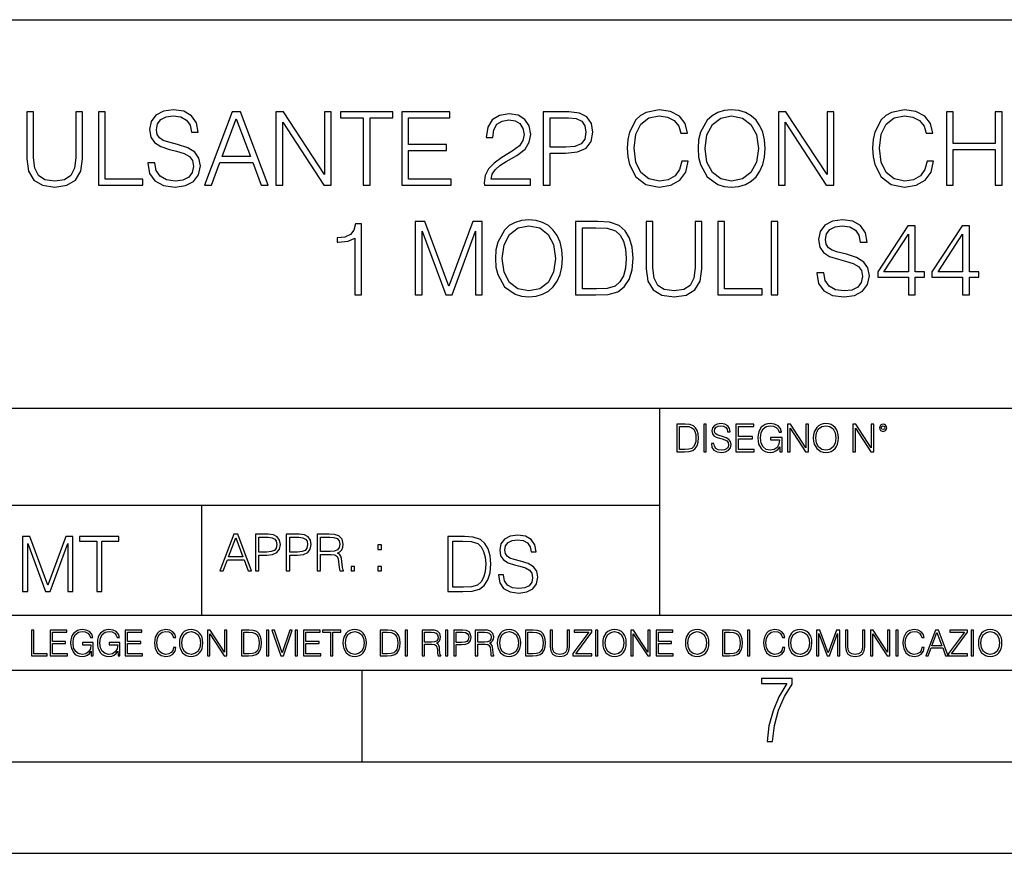
# Model space of a CAD drawing. Extents: x 0 to 420, y 0 to 297.
# Drawn here: x 295 to 349, y 0 to 46 of the extents above; entities that cross this region are included whole.
import ezdxf

# ---------------------------------------------------------------- set-up
doc = ezdxf.new("R2010")
doc.units = 0
doc.layers.get('0').update_dxf_attribs({"linetype": 'CONTINUOUS'})

msp = doc.modelspace()

# ---------------------------------------------------------------- linework, layer by layer
at = {"color": 7}
for p, q in [((234.999802, 45.500252), (410, 45.500252)), ((254.999802, 24.300249), (410, 24.300249)), ((329.999786, 13.00025), (329.999786, 24.300249)), ((234.999802, 19.00025), (329.999786, 19.00025)), ((304.999786, 13.00025), (304.999786, 19.00025)), ((234.999802, 13.00025), (410, 13.00025)), ((25.000401, 9.99976), (410, 9.99976)), ((234.999802, 10.00025), (410, 10.00025)), ((313.75, 4.99976), (313.75, 9.99976)), ((267.5, 4.99976), (415, 4.99976)), ((0, 0), (420, 0)), ((0, 0), (420, 0))]:
    msp.add_line(p, q, dxfattribs=at)
for points in [[(295.453583, 40.476517), (295.453583, 37.906281), (295.548157, 37.233124), (295.831879, 36.749119), (296.304779, 36.465389), (296.972351, 36.36525), (297.634399, 36.465389), (298.107269, 36.749119), (298.396576, 37.233124), (298.496704, 37.906281), (298.496704, 40.476517), (298.129517, 40.476517), (298.129517, 37.956348), (298.062775, 37.394459), (297.856934, 36.999466), (297.500885, 36.765808), (296.972351, 36.693485), (296.438293, 36.765808), (296.082245, 36.999466), (295.881958, 37.394459), (295.82077, 37.956348), (295.82077, 40.476517)], [(299.359009, 36.476517), (301.779053, 36.476517), (301.779053, 36.804749), (299.726196, 36.804749), (299.726196, 40.476517), (299.359009, 40.476517)], [(302.05719, 37.689312), (302.05719, 37.661495), (302.151764, 37.105167), (302.441071, 36.699047), (302.908386, 36.454262), (303.548157, 36.36525), (304.121185, 36.4487), (304.555115, 36.676796), (304.827728, 37.038406), (304.927856, 37.522415), (304.849976, 37.950787), (304.621887, 38.273457), (304.232452, 38.51268), (303.670563, 38.696266), (303.203247, 38.813095), (302.897247, 38.913235), (302.691406, 39.052315), (302.569031, 39.241467), (302.53009, 39.497379), (302.585724, 39.814487), (302.763733, 40.053707), (303.05304, 40.198353), (303.448029, 40.253986), (303.859711, 40.192791), (304.171265, 40.020329), (304.360413, 39.742165), (304.432739, 39.363861), (304.811035, 39.363861), (304.710876, 39.875683), (304.443848, 40.259548), (304.026611, 40.498772), (303.464722, 40.582218), (302.91394, 40.498772), (302.502258, 40.281803), (302.240784, 39.94244), (302.151764, 39.508507), (302.218536, 39.085697), (302.418823, 38.790844), (302.758179, 38.579437), (303.242188, 38.423664), (303.620483, 38.32909), (304.03772, 38.195572), (304.327026, 38.034237), (304.493927, 37.806141), (304.549561, 37.483471), (304.482788, 37.155235), (304.288086, 36.904888), (303.976532, 36.743553), (303.553711, 36.693485), (303.075287, 36.760242), (302.724792, 36.95496), (302.507812, 37.266502), (302.435516, 37.689312)], [(305.150391, 36.476517), (305.534241, 36.476517), (305.990448, 37.700439), (307.792938, 37.700439), (308.243561, 36.476517), (308.627441, 36.476517), (307.108673, 40.476517), (306.669159, 40.476517)], [(309.050262, 36.476517), (309.417419, 36.476517), (309.417419, 39.909061), (311.664978, 36.476517), (312.071106, 36.476517), (312.071106, 40.476517), (311.703918, 40.476517), (311.703918, 37.043972), (309.45636, 40.476517), (309.050262, 40.476517)], [(313.817993, 36.476517), (314.18515, 36.476517), (314.18515, 40.148285), (315.431335, 40.148285), (315.431335, 40.476517), (312.571808, 40.476517), (312.571808, 40.148285), (313.817993, 40.148285)], [(315.926453, 36.476517), (318.613525, 36.476517), (318.613525, 36.804749), (316.29364, 36.804749), (316.29364, 38.368034), (318.352051, 38.368034), (318.352051, 38.696266), (316.29364, 38.696266), (316.29364, 40.148285), (318.546783, 40.148285), (318.546783, 40.476517), (315.926453, 40.476517)], [(320.427155, 36.476517), (322.936218, 36.476517), (322.936218, 36.788059), (320.788788, 36.788059), (320.85553, 37.060661), (321.02243, 37.311008), (321.272766, 37.539104), (321.62326, 37.767197), (322.201843, 38.095432), (322.646912, 38.440357), (322.880554, 38.807533), (322.958466, 39.241467), (322.875, 39.70322), (322.635773, 40.059269), (322.263062, 40.281803), (321.779053, 40.36525), (321.250519, 40.276237), (320.861084, 40.02589), (320.610748, 39.625336), (320.516174, 39.07457), (320.883362, 39.07457), (320.938995, 39.491817), (321.11145, 39.792233), (321.389618, 39.970257), (321.767914, 40.037018), (322.107269, 39.981384), (322.368744, 39.825611), (322.53009, 39.569702), (322.591278, 39.230343), (322.53009, 38.902107), (322.352051, 38.623943), (321.945923, 38.323528), (321.378479, 37.984165), (320.955688, 37.678185), (320.655243, 37.355515), (320.477234, 36.999466), (320.4216, 36.593346)], [(323.642731, 36.476517), (324.009918, 36.476517), (324.009918, 38.212261), (324.861084, 38.212261), (325.511993, 38.279018), (325.979309, 38.490425), (326.257477, 38.846474), (326.352051, 39.352734), (326.268616, 39.842304), (326.01825, 40.192791), (325.612152, 40.404194), (325.039124, 40.476517), (323.642731, 40.476517)], [(331.197693, 37.78389), (331.086426, 37.322136), (330.83606, 36.977211), (330.463318, 36.765808), (329.984863, 36.693485), (329.406311, 36.810314), (328.972351, 37.155235), (328.694214, 37.722691), (328.599609, 38.490425), (328.694214, 39.247032), (328.966797, 39.797798), (329.395172, 40.137157), (329.973755, 40.253986), (330.429932, 40.187225), (330.791565, 39.998074), (331.041901, 39.697659), (331.158722, 39.308228), (331.520355, 39.308228), (331.386841, 39.831177), (331.069733, 40.231731), (330.591278, 40.487644), (329.973755, 40.582218), (329.250519, 40.437572), (328.950104, 40.265114), (328.694214, 40.02589), (328.343719, 39.369423), (328.249146, 38.952179), (328.221313, 38.484863), (328.249146, 38.00642), (328.343719, 37.589172), (328.688629, 36.921577), (329.23941, 36.504333), (329.962616, 36.36525), (330.602417, 36.465389), (331.09198, 36.737991), (331.414642, 37.183052), (331.559296, 37.78389)], [(332.093353, 38.473736), (332.121185, 38.000854), (332.221313, 37.589172), (332.588501, 36.927143), (333.167084, 36.509895), (333.523132, 36.404194), (333.923676, 36.36525), (334.318665, 36.404194), (334.674744, 36.509895), (334.991821, 36.682358), (335.258881, 36.927143), (335.470276, 37.227558), (335.626038, 37.589172), (335.720612, 38.000854), (335.759583, 38.473736), (335.726196, 38.941051), (335.626038, 39.352734), (335.470276, 39.714348), (335.258881, 40.020329), (334.991821, 40.259548), (334.674744, 40.432011), (334.318665, 40.543278), (333.923676, 40.582218), (333.523132, 40.543278), (333.167084, 40.432011), (332.85553, 40.259548), (332.588501, 40.020329), (332.221313, 39.352734), (332.121185, 38.935486)], [(336.477234, 36.476517), (336.844421, 36.476517), (336.844421, 39.909061), (339.09198, 36.476517), (339.498077, 36.476517), (339.498077, 40.476517), (339.13092, 40.476517), (339.13092, 37.043972), (336.883362, 40.476517), (336.477234, 40.476517)], [(344.588501, 37.78389), (344.477234, 37.322136), (344.226868, 36.977211), (343.854126, 36.765808), (343.375702, 36.693485), (342.797119, 36.810314), (342.36319, 37.155235), (342.085022, 37.722691), (341.990448, 38.490425), (342.085022, 39.247032), (342.357605, 39.797798), (342.78598, 40.137157), (343.364563, 40.253986), (343.82077, 40.187225), (344.182373, 39.998074), (344.432709, 39.697659), (344.549561, 39.308228), (344.911163, 39.308228), (344.777649, 39.831177), (344.460541, 40.231731), (343.982086, 40.487644), (343.364563, 40.582218), (342.641357, 40.437572), (342.340942, 40.265114), (342.085022, 40.02589), (341.734528, 39.369423), (341.639954, 38.952179), (341.612122, 38.484863), (341.639954, 38.00642), (341.734528, 37.589172), (342.079468, 36.921577), (342.630219, 36.504333), (343.353455, 36.36525), (343.993225, 36.465389), (344.482788, 36.737991), (344.80545, 37.183052), (344.950104, 37.78389)], [(345.656647, 36.476517), (346.023804, 36.476517), (346.023804, 38.41254), (348.315887, 38.41254), (348.315887, 36.476517), (348.683075, 36.476517), (348.683075, 40.476517), (348.315887, 40.476517), (348.315887, 38.740772), (346.023804, 38.740772), (346.023804, 40.476517), (345.656647, 40.476517)], [(306.112823, 38.028671), (306.886139, 40.087086), (307.664978, 38.028671)], [(324.009918, 38.540493), (324.009918, 40.148285), (325.02243, 40.148285), (325.445251, 40.098213), (325.740112, 39.953568), (325.912567, 39.708782), (325.973755, 39.358295), (325.901428, 38.97443), (325.701172, 38.724083), (325.356232, 38.579437), (324.866669, 38.540493)], [(332.47168, 38.473736), (332.577362, 39.219215), (332.872223, 39.781105), (333.333984, 40.131592), (333.923676, 40.253986), (334.518951, 40.131592), (334.975159, 39.781105), (335.275574, 39.224777), (335.381256, 38.473736), (335.275574, 37.717129), (334.975159, 37.160801), (334.518951, 36.810314), (333.923676, 36.693485), (333.3284, 36.810314), (332.872223, 37.160801), (332.571808, 37.717129)], [(316.65802, 30.476517), (317.025208, 30.476517), (317.025208, 33.964695), (318.327026, 30.476517), (318.666382, 30.476517), (319.940369, 33.964695), (319.940369, 30.476517), (320.307556, 30.476517), (320.307556, 34.476517), (319.790161, 34.476517), (318.493896, 30.95496), (317.175415, 34.476517), (316.65802, 34.476517)], [(321.025208, 32.473736), (321.053009, 32.000854), (321.153168, 31.589172), (321.520325, 30.927143), (322.098907, 30.509897), (322.454956, 30.404194), (322.85553, 30.365252), (323.250519, 30.404194), (323.606567, 30.509897), (323.923676, 30.682358), (324.190704, 30.927143), (324.40213, 31.22756), (324.557892, 31.589172), (324.652466, 32.000854), (324.691406, 32.473736), (324.65802, 32.941051), (324.557892, 33.352734), (324.40213, 33.714348), (324.190704, 34.020329), (323.923676, 34.259548), (323.606567, 34.432011), (323.250519, 34.543278), (322.85553, 34.582218), (322.454956, 34.543278), (322.098907, 34.432011), (321.787384, 34.259548), (321.520325, 34.020329), (321.153168, 33.352734), (321.053009, 32.935486)], [(326.349274, 34.476517), (325.409058, 34.476517), (325.409058, 30.476517), (326.51059, 30.476517), (327.189331, 30.504333), (327.706696, 30.648979), (328.062744, 30.927143), (328.329803, 31.3277), (328.491119, 31.845085), (328.546753, 32.484863), (328.491119, 33.080132), (328.346497, 33.575264), (328.107269, 33.970257), (327.790161, 34.259548), (327.261658, 34.443138), (326.621857, 34.476517)], [(329.25885, 34.476517), (329.25885, 31.906281), (329.353424, 31.233124), (329.637177, 30.749117), (330.110046, 30.465389), (330.777649, 30.365252), (331.439667, 30.465389), (331.912537, 30.749117), (332.201843, 31.233124), (332.301971, 31.906281), (332.301971, 34.476517), (331.934814, 34.476517), (331.934814, 31.95635), (331.868042, 31.394459), (331.662201, 30.999466), (331.306152, 30.765808), (330.777649, 30.693485), (330.243561, 30.765808), (329.887512, 30.999466), (329.687225, 31.394459), (329.626038, 31.95635), (329.626038, 34.476517)], [(333.164276, 30.476517), (335.58432, 30.476517), (335.58432, 30.80475), (333.531464, 30.80475), (333.531464, 34.476517), (333.164276, 34.476517)], [(336.085022, 30.476517), (336.452179, 30.476517), (336.452179, 34.476517), (336.085022, 34.476517)], [(338.571808, 31.689312), (338.571808, 31.661495), (338.666382, 31.105167), (338.955658, 30.699047), (339.422974, 30.454264), (340.062744, 30.365252), (340.635773, 30.4487), (341.069702, 30.676794), (341.342316, 31.038408), (341.442444, 31.522413), (341.364563, 31.950787), (341.136475, 32.273457), (340.74704, 32.51268), (340.18515, 32.696266), (339.717834, 32.813095), (339.411865, 32.913235), (339.206024, 33.052315), (339.083618, 33.241467), (339.044678, 33.497379), (339.100311, 33.814487), (339.27832, 34.053707), (339.567627, 34.198353), (339.962616, 34.253986), (340.374298, 34.192791), (340.685852, 34.020329), (340.875, 33.742165), (340.947327, 33.363861), (341.325623, 33.363861), (341.225494, 33.875683), (340.958435, 34.259548), (340.541199, 34.498772), (339.979309, 34.582218), (339.428528, 34.498772), (339.016846, 34.281803), (338.755371, 33.94244), (338.666382, 33.508507), (338.733124, 33.085697), (338.933411, 32.790844), (339.272766, 32.579437), (339.756775, 32.423664), (340.135071, 32.32909), (340.552338, 32.195572), (340.841614, 32.034237), (341.008514, 31.806141), (341.064148, 31.483471), (340.997375, 31.155237), (340.802673, 30.90489), (340.491119, 30.743555), (340.068329, 30.693485), (339.589874, 30.760244), (339.23938, 30.95496), (339.02243, 31.266502), (338.950104, 31.689312)], [(313.34787, 30.476517), (313.715057, 30.476517), (313.715057, 34.36525), (313.392395, 34.36525), (313.308929, 34.014763), (313.125336, 33.775543), (312.819366, 33.636459), (312.407684, 33.597519), (312.385437, 33.597519), (312.385437, 33.358295), (312.441071, 33.358295), (312.986267, 33.408367), (313.34787, 33.575264)], [(321.403503, 32.473736), (321.509216, 33.219215), (321.804077, 33.781105), (322.265808, 34.131592), (322.85553, 34.253986), (323.450806, 34.131592), (323.906982, 33.781105), (324.207397, 33.224777), (324.31311, 32.473736), (324.207397, 31.717129), (323.906982, 31.160801), (323.450806, 30.810314), (322.85553, 30.693485), (322.260254, 30.810314), (321.804077, 31.160801), (321.503662, 31.717129)], [(325.776245, 30.80475), (325.776245, 34.148285), (326.51059, 34.148285), (327.122559, 34.120468), (327.589874, 33.970257), (327.84021, 33.731037), (328.01825, 33.402802), (328.129517, 32.985558), (328.168457, 32.473736), (328.129517, 31.939659), (328.01825, 31.511288), (327.829102, 31.183054), (327.562073, 30.95496), (327.128113, 30.827003), (326.54953, 30.80475)], [(343.573181, 30.476517), (343.940369, 30.476517), (343.940369, 31.438965), (344.452179, 31.438965), (344.452179, 31.733818), (343.940369, 31.733818), (343.940369, 34.253986), (343.54538, 34.253986), (341.898651, 31.733818), (341.898651, 31.438965), (343.573181, 31.438965)], [(346.532867, 30.476517), (346.900024, 30.476517), (346.900024, 31.438965), (347.411865, 31.438965), (347.411865, 31.733818), (346.900024, 31.733818), (346.900024, 34.253986), (346.505035, 34.253986), (344.858307, 31.733818), (344.858307, 31.438965), (346.532867, 31.438965)], [(343.573181, 31.733818), (342.232422, 31.733818), (343.573181, 33.792233)], [(346.532867, 31.733818), (345.192108, 31.733818), (346.532867, 33.792233)], [(331.292511, 23.421158), (330.939941, 23.421158), (330.939941, 21.921158), (331.353027, 21.921158), (331.607544, 21.931589), (331.801544, 21.98583), (331.935059, 22.090143), (332.035217, 22.240351), (332.095703, 22.43437), (332.116577, 22.674288), (332.095703, 22.897514), (332.041473, 23.083189), (331.951752, 23.23131), (331.832855, 23.339794), (331.634644, 23.40864), (331.394745, 23.421158)], [(331.077637, 22.044245), (331.077637, 23.298071), (331.353027, 23.298071), (331.582489, 23.28764), (331.757751, 23.23131), (331.851624, 23.141603), (331.918396, 23.018515), (331.960114, 22.862047), (331.974701, 22.670115), (331.960114, 22.469837), (331.918396, 22.309196), (331.847443, 22.18611), (331.747314, 22.100574), (331.584595, 22.052589), (331.367615, 22.044245)], [(332.40448, 21.921158), (332.542175, 21.921158), (332.542175, 23.421158), (332.40448, 23.421158)], [(332.81546, 22.375956), (332.81546, 22.365524), (332.850922, 22.156902), (332.959412, 22.004606), (333.134644, 21.912813), (333.374573, 21.879433), (333.589447, 21.910727), (333.752167, 21.996262), (333.854401, 22.131866), (333.891968, 22.31337), (333.862762, 22.474009), (333.777222, 22.595011), (333.631165, 22.684719), (333.420471, 22.753565), (333.245239, 22.797375), (333.130493, 22.834927), (333.053284, 22.887083), (333.007385, 22.958015), (332.992798, 23.053982), (333.013641, 23.172895), (333.080414, 23.262604), (333.188904, 23.316847), (333.337006, 23.337709), (333.491394, 23.31476), (333.608215, 23.250088), (333.679169, 23.145775), (333.706268, 23.003912), (333.848145, 23.003912), (333.810608, 23.195845), (333.710449, 23.339794), (333.553986, 23.429502), (333.343292, 23.460796), (333.136749, 23.429502), (332.982361, 23.348139), (332.884308, 23.220881), (332.850922, 23.058153), (332.875977, 22.899601), (332.95108, 22.78903), (333.078339, 22.709753), (333.259827, 22.651339), (333.401703, 22.615873), (333.558167, 22.565804), (333.666656, 22.505302), (333.729218, 22.419767), (333.750092, 22.298765), (333.725067, 22.175678), (333.652039, 22.081799), (333.535217, 22.021297), (333.376648, 22.002522), (333.197235, 22.027555), (333.065796, 22.100574), (332.984436, 22.217403), (332.957336, 22.375956)], [(334.15274, 21.921158), (335.16037, 21.921158), (335.16037, 22.044245), (334.290436, 22.044245), (334.290436, 22.630476), (335.062317, 22.630476), (335.062317, 22.753565), (334.290436, 22.753565), (334.290436, 23.298071), (335.135345, 23.298071), (335.135345, 23.421158), (334.15274, 23.421158)], [(336.562317, 21.921158), (336.672913, 21.921158), (336.672913, 22.690977), (336.047028, 22.690977), (336.047028, 22.56789), (336.541473, 22.56789), (336.541473, 22.56163), (336.506012, 22.323801), (336.401703, 22.148558), (336.236877, 22.040073), (336.017822, 22.002522), (335.800842, 22.048418), (335.636047, 22.181936), (335.529633, 22.394732), (335.494171, 22.676373), (335.529633, 22.9601), (335.636047, 23.166637), (335.805023, 23.293898), (336.034515, 23.337709), (336.209747, 23.312674), (336.353699, 23.241741), (336.455933, 23.131172), (336.512268, 22.985136), (336.654114, 22.985136), (336.587372, 23.183327), (336.458008, 23.333536), (336.270264, 23.427416), (336.03244, 23.460796), (335.884308, 23.446192), (335.750793, 23.406553), (335.537994, 23.252172), (335.45871, 23.139517), (335.400299, 23.005999), (335.362762, 22.849531), (335.352325, 22.674288), (335.362762, 22.496958), (335.398224, 22.34049), (335.531738, 22.090143), (335.627686, 21.998348), (335.744537, 21.933676), (335.875977, 21.894037), (336.024078, 21.879433), (336.193054, 21.902382), (336.341187, 21.960796), (336.460114, 22.056763), (336.547729, 22.18611)], [(336.977478, 21.921158), (337.115173, 21.921158), (337.115173, 23.208363), (337.958008, 21.921158), (338.110321, 21.921158), (338.110321, 23.421158), (337.972626, 23.421158), (337.972626, 22.133953), (337.129791, 23.421158), (336.977478, 23.421158)], [(338.381531, 22.670115), (338.391968, 22.492785), (338.429504, 22.338404), (338.5672, 22.090143), (338.78418, 21.933676), (338.917694, 21.894037), (339.067902, 21.879433), (339.216003, 21.894037), (339.349548, 21.933676), (339.468445, 21.998348), (339.568604, 22.090143), (339.647858, 22.202799), (339.706268, 22.338404), (339.74176, 22.492785), (339.756348, 22.670115), (339.743835, 22.845358), (339.706268, 22.999739), (339.647858, 23.135344), (339.568604, 23.250088), (339.468445, 23.339794), (339.349548, 23.404469), (339.216003, 23.446192), (339.067902, 23.460796), (338.917694, 23.446192), (338.78418, 23.404469), (338.667328, 23.339794), (338.5672, 23.250088), (338.429504, 22.999739), (338.391968, 22.843271)], [(338.523376, 22.670115), (338.563019, 22.949669), (338.673584, 23.160379), (338.846741, 23.291811), (339.067902, 23.337709), (339.291107, 23.291811), (339.462189, 23.160379), (339.57486, 22.951756), (339.614502, 22.670115), (339.57486, 22.386387), (339.462189, 22.177765), (339.291107, 22.046331), (339.067902, 22.002522), (338.844666, 22.046331), (338.673584, 22.177765), (338.560944, 22.386387)], [(340.547028, 21.921158), (340.684723, 21.921158), (340.684723, 23.208363), (341.527557, 21.921158), (341.679871, 21.921158), (341.679871, 23.421158), (341.542175, 23.421158), (341.542175, 22.133953), (340.699341, 23.421158), (340.547028, 23.421158)], [(341.994873, 23.222965), (342.009491, 23.145775), (342.051208, 23.083189), (342.190979, 23.026859), (342.33075, 23.083189), (342.372498, 23.145775), (342.38916, 23.222965), (342.372498, 23.298071), (342.33075, 23.362743), (342.266083, 23.404469), (342.190979, 23.421158), (342.1138, 23.404469), (342.051208, 23.362743)], [(342.090851, 23.225052), (342.120056, 23.295984), (342.190979, 23.327278), (342.259827, 23.295984), (342.291107, 23.225052), (342.261902, 23.154119), (342.190979, 23.124912), (342.11795, 23.152035)], [(295.225281, 14.285647), (295.500671, 14.285647), (295.500671, 16.901781), (296.47702, 14.285647), (296.731537, 14.285647), (297.687042, 16.901781), (297.687042, 14.285647), (297.962433, 14.285647), (297.962433, 17.285646), (297.574371, 17.285646), (296.602203, 14.644479), (295.613312, 17.285646), (295.225281, 17.285646)], [(299.268402, 14.285647), (299.543793, 14.285647), (299.543793, 17.039473), (300.478424, 17.039473), (300.478424, 17.285646), (298.333771, 17.285646), (298.333771, 17.039473), (299.268402, 17.039473)], [(305.98587, 15.412767), (306.177826, 15.412767), (306.405914, 16.024729), (307.307159, 16.024729), (307.532471, 15.412767), (307.724396, 15.412767), (306.965027, 17.412767), (306.74527, 17.412767)], [(306.467102, 16.188845), (306.85376, 17.218052), (307.243195, 16.188845)], [(307.935822, 15.412767), (308.119385, 15.412767), (308.119385, 16.28064), (308.544983, 16.28064), (308.870453, 16.314018), (309.104095, 16.419722), (309.243195, 16.597746), (309.290466, 16.850876), (309.248749, 17.095661), (309.123566, 17.270905), (308.920502, 17.376606), (308.634003, 17.412767), (307.935822, 17.412767)], [(308.119385, 16.444756), (308.119385, 17.24865), (308.625641, 17.24865), (308.837067, 17.223616), (308.984497, 17.151293), (309.070709, 17.0289), (309.101318, 16.853657), (309.065155, 16.661724), (308.965027, 16.536551), (308.792542, 16.464228), (308.54776, 16.444756)], [(309.615906, 15.412767), (309.7995, 15.412767), (309.7995, 16.28064), (310.225098, 16.28064), (310.550537, 16.314018), (310.78421, 16.419722), (310.923279, 16.597746), (310.970581, 16.850876), (310.928864, 17.095661), (310.80368, 17.270905), (310.600616, 17.376606), (310.314117, 17.412767), (309.615906, 17.412767)], [(309.7995, 16.444756), (309.7995, 17.24865), (310.305756, 17.24865), (310.517181, 17.223616), (310.664612, 17.151293), (310.750824, 17.0289), (310.781433, 16.853657), (310.74527, 16.661724), (310.645142, 16.536551), (310.472656, 16.464228), (310.227875, 16.444756)], [(311.296021, 15.412767), (311.479614, 15.412767), (311.479614, 16.308456), (312.063751, 16.308456), (312.261261, 16.288984), (312.380859, 16.222225), (312.442078, 16.091488), (312.472656, 15.882865), (312.494934, 15.618608), (312.511597, 15.493435), (312.539429, 15.412767), (312.742493, 15.412767), (312.742493, 15.440584), (312.700775, 15.504561), (312.678497, 15.624172), (312.653473, 15.924589), (312.634003, 16.094269), (312.597839, 16.225006), (312.525513, 16.322365), (312.403137, 16.389124), (312.539429, 16.461447), (312.642334, 16.567148), (312.703552, 16.709013), (312.7258, 16.881474), (312.661804, 17.148512), (312.481018, 17.3321), (312.247345, 17.401642), (311.963623, 17.412767), (311.296021, 17.412767)], [(311.479614, 16.472572), (311.479614, 17.24865), (311.999786, 17.24865), (312.216766, 17.237524), (312.386444, 17.17911), (312.494934, 17.051155), (312.536652, 16.87591), (312.503265, 16.689541), (312.408691, 16.564367), (312.244568, 16.492044), (312.010925, 16.472572)], [(319.134583, 17.285646), (318.429443, 17.285646), (318.429443, 14.285647), (319.255585, 14.285647), (319.764618, 14.30651), (320.152679, 14.414993), (320.419708, 14.623617), (320.619995, 14.924034), (320.740997, 15.312073), (320.782715, 15.791906), (320.740997, 16.238359), (320.632507, 16.609709), (320.453094, 16.905952), (320.21524, 17.122921), (319.818878, 17.260612), (319.33905, 17.285646)], [(321.19162, 15.195244), (321.19162, 15.174381), (321.262543, 14.757135), (321.479523, 14.452546), (321.829987, 14.268957), (322.309814, 14.202198), (322.739594, 14.264785), (323.065033, 14.435856), (323.269501, 14.707066), (323.344604, 15.07007), (323.286194, 15.39135), (323.115112, 15.633352), (322.823029, 15.812768), (322.401611, 15.950459), (322.051147, 16.038082), (321.821655, 16.113186), (321.667267, 16.217497), (321.57547, 16.35936), (321.546265, 16.551294), (321.587982, 16.789124), (321.721497, 16.96854), (321.938477, 17.077024), (322.234711, 17.11875), (322.543488, 17.072851), (322.77713, 16.943506), (322.919006, 16.734882), (322.973236, 16.451155), (323.256989, 16.451155), (323.181885, 16.835022), (322.981598, 17.122921), (322.668671, 17.302338), (322.247253, 17.364923), (321.834167, 17.302338), (321.525391, 17.13961), (321.329285, 16.885092), (321.262543, 16.559639), (321.312622, 16.242533), (321.46283, 16.021391), (321.717346, 15.862838), (322.080353, 15.746009), (322.364075, 15.675077), (322.677002, 15.574938), (322.893982, 15.453937), (323.019135, 15.282866), (323.060883, 15.040863), (323.010803, 14.794687), (322.864777, 14.606927), (322.631104, 14.485926), (322.313995, 14.448374), (321.95517, 14.498443), (321.692291, 14.644479), (321.529572, 14.878137), (321.475342, 15.195244)], [(314.620087, 16.581057), (314.80368, 16.581057), (314.80368, 16.828623), (314.620087, 16.828623)], [(318.704834, 14.531822), (318.704834, 17.039473), (319.255585, 17.039473), (319.714569, 17.01861), (320.065033, 16.905952), (320.252808, 16.726538), (320.386322, 16.480362), (320.469788, 16.167427), (320.498993, 15.783561), (320.469788, 15.383005), (320.386322, 15.061726), (320.244446, 14.81555), (320.044189, 14.644479), (319.718719, 14.548512), (319.28479, 14.531822)], [(313.151398, 15.412767), (313.334961, 15.412767), (313.334961, 15.660334), (313.151398, 15.660334)], [(314.620087, 15.412767), (314.80368, 15.412767), (314.80368, 15.660334), (314.620087, 15.660334)], [(295.710876, 10.781829), (296.557892, 10.781829), (296.557892, 10.89671), (295.839386, 10.89671), (295.839386, 12.181828), (295.710876, 12.181828)], [(296.723389, 10.781829), (297.663879, 10.781829), (297.663879, 10.89671), (296.851898, 10.89671), (296.851898, 11.443859), (297.572357, 11.443859), (297.572357, 11.558742), (296.851898, 11.558742), (296.851898, 12.066947), (297.640503, 12.066947), (297.640503, 12.181828), (296.723389, 12.181828)], [(298.972351, 10.781829), (299.075562, 10.781829), (299.075562, 11.500327), (298.491394, 11.500327), (298.491394, 11.385445), (298.952881, 11.385445), (298.952881, 11.379603), (298.919769, 11.157629), (298.822418, 10.994068), (298.66861, 10.892817), (298.464142, 10.857768), (298.261658, 10.900605), (298.107819, 11.025223), (298.008514, 11.223831), (297.975403, 11.486697), (298.008514, 11.751509), (298.107819, 11.944277), (298.265533, 12.063053), (298.479736, 12.103943), (298.64328, 12.080577), (298.777649, 12.014374), (298.873047, 11.911175), (298.925629, 11.774875), (299.058044, 11.774875), (298.995728, 11.959854), (298.875, 12.100049), (298.699768, 12.187671), (298.477783, 12.218824), (298.339539, 12.205194), (298.214905, 12.168199), (298.016296, 12.02411), (297.942322, 11.918963), (297.887787, 11.794346), (297.852753, 11.64831), (297.843018, 11.48475), (297.852753, 11.319242), (297.885834, 11.173205), (298.010468, 10.939548), (298.100037, 10.853873), (298.209076, 10.793511), (298.331726, 10.756516), (298.470001, 10.742886), (298.627716, 10.764304), (298.765961, 10.818825), (298.876953, 10.908394), (298.95874, 11.029117)], [(300.430786, 10.781829), (300.533966, 10.781829), (300.533966, 11.500327), (299.949829, 11.500327), (299.949829, 11.385445), (300.411316, 11.385445), (300.411316, 11.379603), (300.378204, 11.157629), (300.280853, 10.994068), (300.127014, 10.892817), (299.922577, 10.857768), (299.720062, 10.900605), (299.566223, 11.025223), (299.466919, 11.223831), (299.433838, 11.486697), (299.466919, 11.751509), (299.566223, 11.944277), (299.723969, 12.063053), (299.938141, 12.103943), (300.101715, 12.080577), (300.236053, 12.014374), (300.331482, 11.911175), (300.384033, 11.774875), (300.516449, 11.774875), (300.454132, 11.959854), (300.333405, 12.100049), (300.158173, 12.187671), (299.936188, 12.218824), (299.797943, 12.205194), (299.67334, 12.168199), (299.474731, 12.02411), (299.400726, 11.918963), (299.346222, 11.794346), (299.311157, 11.64831), (299.301422, 11.48475), (299.311157, 11.319242), (299.344269, 11.173205), (299.468872, 10.939548), (299.558441, 10.853873), (299.66748, 10.793511), (299.790161, 10.756516), (299.928406, 10.742886), (300.086121, 10.764304), (300.224365, 10.818825), (300.335358, 10.908394), (300.417145, 11.029117)], [(300.818268, 10.781829), (301.758728, 10.781829), (301.758728, 10.89671), (300.946777, 10.89671), (300.946777, 11.443859), (301.667206, 11.443859), (301.667206, 11.558742), (300.946777, 11.558742), (300.946777, 12.066947), (301.735352, 12.066947), (301.735352, 12.181828), (300.818268, 12.181828)], [(303.464417, 11.239408), (303.425476, 11.077795), (303.33786, 10.957072), (303.207397, 10.88308), (303.039948, 10.857768), (302.837463, 10.898658), (302.685577, 11.019381), (302.588196, 11.21799), (302.555115, 11.486697), (302.588196, 11.751509), (302.683624, 11.944277), (302.833557, 12.063053), (303.036072, 12.103943), (303.19574, 12.080577), (303.322296, 12.014374), (303.409912, 11.909228), (303.450806, 11.772927), (303.577362, 11.772927), (303.53064, 11.955959), (303.419647, 12.096154), (303.252197, 12.185723), (303.036072, 12.218824), (302.782928, 12.168199), (302.677795, 12.107838), (302.588196, 12.02411), (302.465546, 11.794346), (302.432434, 11.64831), (302.422699, 11.48475), (302.432434, 11.317295), (302.465546, 11.171259), (302.586273, 10.937601), (302.779022, 10.791565), (303.032166, 10.742886), (303.256073, 10.777935), (303.427429, 10.873344), (303.540375, 11.029117), (303.591003, 11.239408)], [(303.777924, 11.480855), (303.787659, 11.315348), (303.822693, 11.171259), (303.951233, 10.939548), (304.153717, 10.793511), (304.27832, 10.756516), (304.418518, 10.742886), (304.556763, 10.756516), (304.681396, 10.793511), (304.792389, 10.853873), (304.885864, 10.939548), (304.959839, 11.044694), (305.014343, 11.171259), (305.047455, 11.315348), (305.061096, 11.480855), (305.049408, 11.644416), (305.014343, 11.788505), (304.959839, 11.91507), (304.885864, 12.022162), (304.792389, 12.10589), (304.681396, 12.166252), (304.556763, 12.205194), (304.418518, 12.218824), (304.27832, 12.205194), (304.153717, 12.166252), (304.044678, 12.10589), (303.951233, 12.022162), (303.822693, 11.788505), (303.787659, 11.642468)], [(303.910339, 11.480855), (303.947327, 11.741774), (304.050537, 11.938436), (304.212128, 12.061106), (304.418518, 12.103943), (304.626892, 12.061106), (304.78656, 11.938436), (304.891693, 11.74372), (304.92868, 11.480855), (304.891693, 11.216043), (304.78656, 11.021328), (304.626892, 10.898658), (304.418518, 10.857768), (304.210205, 10.898658), (304.050537, 11.021328), (303.945374, 11.216043)], [(305.312256, 10.781829), (305.440796, 10.781829), (305.440796, 11.98322), (306.227417, 10.781829), (306.369568, 10.781829), (306.369568, 12.181828), (306.241058, 12.181828), (306.241058, 10.980438), (305.454407, 12.181828), (305.312256, 12.181828)], [(307.498932, 12.181828), (307.169861, 12.181828), (307.169861, 10.781829), (307.555389, 10.781829), (307.792938, 10.791565), (307.97403, 10.842191), (308.098633, 10.939548), (308.192108, 11.079742), (308.248566, 11.260827), (308.268066, 11.48475), (308.248566, 11.693094), (308.197937, 11.866391), (308.114227, 12.004639), (308.003235, 12.10589), (307.818237, 12.170146), (307.59433, 12.181828)], [(307.29837, 10.89671), (307.29837, 12.066947), (307.555389, 12.066947), (307.769592, 12.057211), (307.933136, 12.004639), (308.020752, 11.920911), (308.083069, 11.806029), (308.122009, 11.659993), (308.135651, 11.480855), (308.122009, 11.293929), (308.083069, 11.143998), (308.016876, 11.029117), (307.923401, 10.949284), (307.771515, 10.904499), (307.569031, 10.89671)], [(308.536743, 10.781829), (308.665283, 10.781829), (308.665283, 12.181828), (308.536743, 12.181828)], [(309.317566, 10.781829), (309.455811, 10.781829), (309.940643, 12.181828), (309.810181, 12.181828), (309.387665, 10.94539), (308.965118, 12.181828), (308.83078, 12.181828)], [(310.104187, 10.781829), (310.232727, 10.781829), (310.232727, 12.181828), (310.104187, 12.181828)], [(310.555939, 10.781829), (311.496399, 10.781829), (311.496399, 10.89671), (310.684448, 10.89671), (310.684448, 11.443859), (311.404907, 11.443859), (311.404907, 11.558742), (310.684448, 11.558742), (310.684448, 12.066947), (311.473053, 12.066947), (311.473053, 12.181828), (310.555939, 12.181828)], [(312.03186, 10.781829), (312.1604, 10.781829), (312.1604, 12.066947), (312.596558, 12.066947), (312.596558, 12.181828), (311.595703, 12.181828), (311.595703, 12.066947), (312.03186, 12.066947)], [(312.709473, 11.480855), (312.719238, 11.315348), (312.754272, 11.171259), (312.882782, 10.939548), (313.085266, 10.793511), (313.2099, 10.756516), (313.350098, 10.742886), (313.488342, 10.756516), (313.612976, 10.793511), (313.723938, 10.853873), (313.817413, 10.939548), (313.891418, 11.044694), (313.945923, 11.171259), (313.979034, 11.315348), (313.992645, 11.480855), (313.980957, 11.644416), (313.945923, 11.788505), (313.891418, 11.91507), (313.817413, 12.022162), (313.723938, 12.10589), (313.612976, 12.166252), (313.488342, 12.205194), (313.350098, 12.218824), (313.2099, 12.205194), (313.085266, 12.166252), (312.976257, 12.10589), (312.882782, 12.022162), (312.754272, 11.788505), (312.719238, 11.642468)], [(312.841888, 11.480855), (312.878876, 11.741774), (312.982086, 11.938436), (313.143707, 12.061106), (313.350098, 12.103943), (313.558441, 12.061106), (313.718109, 11.938436), (313.823242, 11.74372), (313.86026, 11.480855), (313.823242, 11.216043), (313.718109, 11.021328), (313.558441, 10.898658), (313.350098, 10.857768), (313.141754, 10.898658), (312.982086, 11.021328), (312.876953, 11.216043)], [(315.059692, 12.181828), (314.730621, 12.181828), (314.730621, 10.781829), (315.11615, 10.781829), (315.353699, 10.791565), (315.53479, 10.842191), (315.659424, 10.939548), (315.752869, 11.079742), (315.809326, 11.260827), (315.828827, 11.48475), (315.809326, 11.693094), (315.758728, 11.866391), (315.674988, 12.004639), (315.563995, 12.10589), (315.379028, 12.170146), (315.15509, 12.181828)], [(314.859131, 10.89671), (314.859131, 12.066947), (315.11615, 12.066947), (315.330353, 12.057211), (315.493896, 12.004639), (315.581543, 11.920911), (315.643829, 11.806029), (315.68277, 11.659993), (315.696411, 11.480855), (315.68277, 11.293929), (315.643829, 11.143998), (315.577637, 11.029117), (315.484161, 10.949284), (315.332275, 10.904499), (315.129791, 10.89671)], [(316.097534, 10.781829), (316.226044, 10.781829), (316.226044, 12.181828), (316.097534, 12.181828)], [(317.036041, 10.781829), (317.164551, 10.781829), (317.164551, 11.408811), (317.573456, 11.408811), (317.7117, 11.395181), (317.795441, 11.348449), (317.838257, 11.256933), (317.85968, 11.110897), (317.875275, 10.925918), (317.886963, 10.838296), (317.906433, 10.781829), (318.048553, 10.781829), (318.048553, 10.8013), (318.019348, 10.846085), (318.003784, 10.929812), (317.986267, 11.140104), (317.972626, 11.258881), (317.947327, 11.350396), (317.896667, 11.418547), (317.811005, 11.465278), (317.906433, 11.515904), (317.978455, 11.589895), (318.021301, 11.6892), (318.036865, 11.809923), (317.992096, 11.99685), (317.86554, 12.125361), (317.701965, 12.17404), (317.503357, 12.181828), (317.036041, 12.181828)], [(317.164551, 11.523693), (317.164551, 12.066947), (317.528687, 12.066947), (317.680542, 12.059158), (317.799316, 12.018269), (317.875275, 11.928699), (317.90448, 11.806029), (317.881104, 11.67557), (317.814911, 11.587949), (317.700012, 11.537323), (317.536469, 11.523693)], [(318.305573, 10.781829), (318.434082, 10.781829), (318.434082, 12.181828), (318.305573, 12.181828)], [(318.757324, 10.781829), (318.885834, 10.781829), (318.885834, 11.389339), (319.183746, 11.389339), (319.41156, 11.412705), (319.575134, 11.486697), (319.672485, 11.611315), (319.705566, 11.788505), (319.676392, 11.959854), (319.588745, 12.082524), (319.446594, 12.156516), (319.246063, 12.181828), (318.757324, 12.181828)], [(318.885834, 11.504221), (318.885834, 12.066947), (319.240204, 12.066947), (319.388184, 12.049423), (319.491394, 11.998796), (319.551758, 11.913122), (319.573181, 11.790452), (319.547852, 11.656098), (319.477783, 11.568477), (319.357056, 11.517851), (319.185699, 11.504221)], [(319.933411, 10.781829), (320.06192, 10.781829), (320.06192, 11.408811), (320.470825, 11.408811), (320.60907, 11.395181), (320.69278, 11.348449), (320.735626, 11.256933), (320.75705, 11.110897), (320.772614, 10.925918), (320.784302, 10.838296), (320.803772, 10.781829), (320.945923, 10.781829), (320.945923, 10.8013), (320.916718, 10.846085), (320.901123, 10.929812), (320.883606, 11.140104), (320.869995, 11.258881), (320.844666, 11.350396), (320.794037, 11.418547), (320.708374, 11.465278), (320.803772, 11.515904), (320.875824, 11.589895), (320.91864, 11.6892), (320.934235, 11.809923), (320.889465, 11.99685), (320.762878, 12.125361), (320.599304, 12.17404), (320.400696, 12.181828), (319.933411, 12.181828)], [(320.06192, 11.523693), (320.06192, 12.066947), (320.426025, 12.066947), (320.577911, 12.059158), (320.696686, 12.018269), (320.772614, 11.928699), (320.801819, 11.806029), (320.778442, 11.67557), (320.71225, 11.587949), (320.597382, 11.537323), (320.433807, 11.523693)], [(321.132843, 11.480855), (321.142578, 11.315348), (321.177612, 11.171259), (321.306152, 10.939548), (321.508636, 10.793511), (321.63324, 10.756516), (321.773438, 10.742886), (321.911682, 10.756516), (322.036316, 10.793511), (322.147308, 10.853873), (322.240784, 10.939548), (322.314758, 11.044694), (322.369263, 11.171259), (322.402374, 11.315348), (322.416016, 11.480855), (322.404327, 11.644416), (322.369263, 11.788505), (322.314758, 11.91507), (322.240784, 12.022162), (322.147308, 12.10589), (322.036316, 12.166252), (321.911682, 12.205194), (321.773438, 12.218824), (321.63324, 12.205194), (321.508636, 12.166252), (321.399597, 12.10589), (321.306152, 12.022162), (321.177612, 11.788505), (321.142578, 11.642468)], [(321.265259, 11.480855), (321.302246, 11.741774), (321.405457, 11.938436), (321.567047, 12.061106), (321.773438, 12.103943), (321.981812, 12.061106), (322.141479, 11.938436), (322.246613, 11.74372), (322.2836, 11.480855), (322.246613, 11.216043), (322.141479, 11.021328), (321.981812, 10.898658), (321.773438, 10.857768), (321.565125, 10.898658), (321.405457, 11.021328), (321.300293, 11.216043)], [(322.996277, 12.181828), (322.667175, 12.181828), (322.667175, 10.781829), (323.052734, 10.781829), (323.290283, 10.791565), (323.471375, 10.842191), (323.595978, 10.939548), (323.689453, 11.079742), (323.745911, 11.260827), (323.765381, 11.48475), (323.745911, 11.693094), (323.695282, 11.866391), (323.611572, 12.004639), (323.50058, 12.10589), (323.315582, 12.170146), (323.091675, 12.181828)], [(322.795715, 10.89671), (322.795715, 12.066947), (323.052734, 12.066947), (323.266907, 12.057211), (323.430481, 12.004639), (323.518097, 11.920911), (323.580414, 11.806029), (323.619354, 11.659993), (323.632996, 11.480855), (323.619354, 11.293929), (323.580414, 11.143998), (323.514221, 11.029117), (323.420746, 10.949284), (323.26886, 10.904499), (323.066345, 10.89671)], [(324.014618, 12.181828), (324.014618, 11.282246), (324.047729, 11.046641), (324.147034, 10.877239), (324.312531, 10.777935), (324.546204, 10.742886), (324.777893, 10.777935), (324.94342, 10.877239), (325.044678, 11.046641), (325.079712, 11.282246), (325.079712, 12.181828), (324.951202, 12.181828), (324.951202, 11.29977), (324.927826, 11.103108), (324.855774, 10.964861), (324.731171, 10.88308), (324.546204, 10.857768), (324.359253, 10.88308), (324.23465, 10.964861), (324.164551, 11.103108), (324.143127, 11.29977), (324.143127, 12.181828)], [(325.25885, 10.781829), (326.298615, 10.781829), (326.298615, 10.89671), (325.410736, 10.89671), (326.285004, 12.070842), (326.285004, 12.181828), (325.325043, 12.181828), (325.325043, 12.066947), (326.125336, 12.066947), (325.25885, 10.900605)], [(326.499176, 10.781829), (326.627686, 10.781829), (326.627686, 12.181828), (326.499176, 12.181828)], [(326.890564, 11.480855), (326.900299, 11.315348), (326.935333, 11.171259), (327.063843, 10.939548), (327.266357, 10.793511), (327.390961, 10.756516), (327.531158, 10.742886), (327.669403, 10.756516), (327.794037, 10.793511), (327.905029, 10.853873), (327.998474, 10.939548), (328.072479, 11.044694), (328.126984, 11.171259), (328.160095, 11.315348), (328.173706, 11.480855), (328.162048, 11.644416), (328.126984, 11.788505), (328.072479, 11.91507), (327.998474, 12.022162), (327.905029, 12.10589), (327.794037, 12.166252), (327.669403, 12.205194), (327.531158, 12.218824), (327.390961, 12.205194), (327.266357, 12.166252), (327.157318, 12.10589), (327.063843, 12.022162), (326.935333, 11.788505), (326.900299, 11.642468)], [(327.022949, 11.480855), (327.059937, 11.741774), (327.163147, 11.938436), (327.324768, 12.061106), (327.531158, 12.103943), (327.739502, 12.061106), (327.89917, 11.938436), (328.004333, 11.74372), (328.041321, 11.480855), (328.004333, 11.216043), (327.89917, 11.021328), (327.739502, 10.898658), (327.531158, 10.857768), (327.322815, 10.898658), (327.163147, 11.021328), (327.058014, 11.216043)], [(328.424896, 10.781829), (328.553406, 10.781829), (328.553406, 11.98322), (329.340057, 10.781829), (329.482208, 10.781829), (329.482208, 12.181828), (329.353699, 12.181828), (329.353699, 10.980438), (328.567047, 12.181828), (328.424896, 12.181828)], [(329.795715, 10.781829), (330.736176, 10.781829), (330.736176, 10.89671), (329.924225, 10.89671), (329.924225, 11.443859), (330.644653, 11.443859), (330.644653, 11.558742), (329.924225, 11.558742), (329.924225, 12.066947), (330.712799, 12.066947), (330.712799, 12.181828), (329.795715, 12.181828)], [(331.400146, 11.480855), (331.409882, 11.315348), (331.444946, 11.171259), (331.573456, 10.939548), (331.77594, 10.793511), (331.900574, 10.756516), (332.040771, 10.742886), (332.179016, 10.756516), (332.303619, 10.793511), (332.414612, 10.853873), (332.508087, 10.939548), (332.582062, 11.044694), (332.636597, 11.171259), (332.669678, 11.315348), (332.683319, 11.480855), (332.671631, 11.644416), (332.636597, 11.788505), (332.582062, 11.91507), (332.508087, 12.022162), (332.414612, 12.10589), (332.303619, 12.166252), (332.179016, 12.205194), (332.040771, 12.218824), (331.900574, 12.205194), (331.77594, 12.166252), (331.666901, 12.10589), (331.573456, 12.022162), (331.444946, 11.788505), (331.409882, 11.642468)], [(331.532562, 11.480855), (331.56955, 11.741774), (331.67276, 11.938436), (331.834351, 12.061106), (332.040771, 12.103943), (332.249115, 12.061106), (332.408783, 11.938436), (332.513916, 11.74372), (332.550903, 11.480855), (332.513916, 11.216043), (332.408783, 11.021328), (332.249115, 10.898658), (332.040771, 10.857768), (331.832428, 10.898658), (331.67276, 11.021328), (331.567596, 11.216043)], [(333.750366, 12.181828), (333.421295, 12.181828), (333.421295, 10.781829), (333.806824, 10.781829), (334.044373, 10.791565), (334.225464, 10.842191), (334.350098, 10.939548), (334.443542, 11.079742), (334.5, 11.260827), (334.51947, 11.48475), (334.5, 11.693094), (334.449402, 11.866391), (334.365662, 12.004639), (334.254669, 12.10589), (334.069702, 12.170146), (333.845764, 12.181828)], [(333.549805, 10.89671), (333.549805, 12.066947), (333.806824, 12.066947), (334.020996, 12.057211), (334.18457, 12.004639), (334.272186, 11.920911), (334.334503, 11.806029), (334.373444, 11.659993), (334.387085, 11.480855), (334.373444, 11.293929), (334.334503, 11.143998), (334.268311, 11.029117), (334.174835, 10.949284), (334.022949, 10.904499), (333.820465, 10.89671)], [(334.788177, 10.781829), (334.916687, 10.781829), (334.916687, 12.181828), (334.788177, 12.181828)], [(336.708069, 11.239408), (336.669128, 11.077795), (336.581512, 10.957072), (336.45105, 10.88308), (336.2836, 10.857768), (336.081085, 10.898658), (335.929199, 11.019381), (335.831848, 11.21799), (335.798767, 11.486697), (335.831848, 11.751509), (335.927277, 11.944277), (336.077209, 12.063053), (336.279694, 12.103943), (336.439362, 12.080577), (336.565918, 12.014374), (336.653564, 11.909228), (336.694458, 11.772927), (336.821014, 11.772927), (336.774292, 11.955959), (336.6633, 12.096154), (336.49585, 12.185723), (336.279694, 12.218824), (336.026581, 12.168199), (335.921417, 12.107838), (335.831848, 12.02411), (335.709167, 11.794346), (335.676086, 11.64831), (335.666351, 11.48475), (335.676086, 11.317295), (335.709167, 11.171259), (335.829895, 10.937601), (336.022675, 10.791565), (336.275818, 10.742886), (336.499725, 10.777935), (336.671082, 10.873344), (336.783997, 11.029117), (336.834656, 11.239408)], [(337.021576, 11.480855), (337.031311, 11.315348), (337.066345, 11.171259), (337.194855, 10.939548), (337.397369, 10.793511), (337.521973, 10.756516), (337.66217, 10.742886), (337.800415, 10.756516), (337.925049, 10.793511), (338.036041, 10.853873), (338.129486, 10.939548), (338.203491, 11.044694), (338.257996, 11.171259), (338.291107, 11.315348), (338.304749, 11.480855), (338.29306, 11.644416), (338.257996, 11.788505), (338.203491, 11.91507), (338.129486, 12.022162), (338.036041, 12.10589), (337.925049, 12.166252), (337.800415, 12.205194), (337.66217, 12.218824), (337.521973, 12.205194), (337.397369, 12.166252), (337.28833, 12.10589), (337.194855, 12.022162), (337.066345, 11.788505), (337.031311, 11.642468)], [(337.153961, 11.480855), (337.190979, 11.741774), (337.294159, 11.938436), (337.45578, 12.061106), (337.66217, 12.103943), (337.870514, 12.061106), (338.030182, 11.938436), (338.135345, 11.74372), (338.172333, 11.480855), (338.135345, 11.216043), (338.030182, 11.021328), (337.870514, 10.898658), (337.66217, 10.857768), (337.453827, 10.898658), (337.294159, 11.021328), (337.189026, 11.216043)], [(338.553955, 10.781829), (338.682495, 10.781829), (338.682495, 12.002691), (339.138123, 10.781829), (339.256897, 10.781829), (339.702789, 12.002691), (339.702789, 10.781829), (339.831299, 10.781829), (339.831299, 12.181828), (339.650208, 12.181828), (339.196533, 10.949284), (338.735046, 12.181828), (338.553955, 12.181828)], [(340.133118, 12.181828), (340.133118, 11.282246), (340.166199, 11.046641), (340.265503, 10.877239), (340.43103, 10.777935), (340.664673, 10.742886), (340.896393, 10.777935), (341.06189, 10.877239), (341.163147, 11.046641), (341.198212, 11.282246), (341.198212, 12.181828), (341.069702, 12.181828), (341.069702, 11.29977), (341.046326, 11.103108), (340.974274, 10.964861), (340.84967, 10.88308), (340.664673, 10.857768), (340.477753, 10.88308), (340.353149, 10.964861), (340.283051, 11.103108), (340.261627, 11.29977), (340.261627, 12.181828)], [(341.5, 10.781829), (341.62854, 10.781829), (341.62854, 11.98322), (342.415161, 10.781829), (342.557312, 10.781829), (342.557312, 12.181828), (342.428802, 12.181828), (342.428802, 10.980438), (341.642151, 12.181828), (341.5, 12.181828)], [(342.880554, 10.781829), (343.009064, 10.781829), (343.009064, 12.181828), (342.880554, 12.181828)], [(344.31366, 11.239408), (344.274689, 11.077795), (344.187073, 10.957072), (344.05661, 10.88308), (343.88916, 10.857768), (343.686646, 10.898658), (343.53479, 11.019381), (343.437439, 11.21799), (343.404327, 11.486697), (343.437439, 11.751509), (343.532837, 11.944277), (343.68277, 12.063053), (343.885254, 12.103943), (344.044922, 12.080577), (344.171509, 12.014374), (344.259125, 11.909228), (344.300018, 11.772927), (344.426575, 11.772927), (344.379852, 11.955959), (344.26886, 12.096154), (344.10141, 12.185723), (343.885254, 12.218824), (343.632141, 12.168199), (343.526978, 12.107838), (343.437439, 12.02411), (343.314758, 11.794346), (343.281647, 11.64831), (343.271912, 11.48475), (343.281647, 11.317295), (343.314758, 11.171259), (343.435486, 10.937601), (343.628235, 10.791565), (343.881378, 10.742886), (344.105286, 10.777935), (344.276642, 10.873344), (344.389587, 11.029117), (344.440216, 11.239408)], [(344.521973, 10.781829), (344.656342, 10.781829), (344.81601, 11.210201), (345.446899, 11.210201), (345.604614, 10.781829), (345.738953, 10.781829), (345.207397, 12.181828), (345.053558, 12.181828)], [(344.858826, 11.325084), (345.129517, 12.045528), (345.4021, 11.325084)], [(345.764282, 10.781829), (346.804047, 10.781829), (346.804047, 10.89671), (345.916138, 10.89671), (346.790405, 12.070842), (346.790405, 12.181828), (345.830475, 12.181828), (345.830475, 12.066947), (346.630737, 12.066947), (345.764282, 10.900605)], [(347.004578, 10.781829), (347.133118, 10.781829), (347.133118, 12.181828), (347.004578, 12.181828)], [(347.395966, 11.480855), (347.405701, 11.315348), (347.440765, 11.171259), (347.569275, 10.939548), (347.771759, 10.793511), (347.896393, 10.756516), (348.036591, 10.742886), (348.174835, 10.756516), (348.299438, 10.793511), (348.410431, 10.853873), (348.503906, 10.939548), (348.577881, 11.044694), (348.632416, 11.171259), (348.665527, 11.315348), (348.679138, 11.480855), (348.66745, 11.644416), (348.632416, 11.788505), (348.577881, 11.91507), (348.503906, 12.022162), (348.410431, 12.10589), (348.299438, 12.166252), (348.174835, 12.205194), (348.036591, 12.218824), (347.896393, 12.205194), (347.771759, 12.166252), (347.66272, 12.10589), (347.569275, 12.022162), (347.440765, 11.788505), (347.405701, 11.642468)], [(347.528381, 11.480855), (347.565369, 11.741774), (347.668579, 11.938436), (347.8302, 12.061106), (348.036591, 12.103943), (348.244934, 12.061106), (348.404602, 11.938436), (348.509735, 11.74372), (348.546753, 11.480855), (348.509735, 11.216043), (348.404602, 11.021328), (348.244934, 10.898658), (348.036591, 10.857768), (347.828247, 10.898658), (347.668579, 11.021328), (347.563416, 11.216043)], [(335.857758, 6.096565), (336.158447, 6.096565), (336.271179, 6.984485), (336.487305, 7.81133), (336.806763, 8.563008), (337.229584, 9.239518), (337.229584, 9.544888), (335.552399, 9.544888), (335.552399, 9.263008), (336.942993, 9.263008), (336.506073, 8.548914), (336.181915, 7.778444), (335.961121, 6.956297)]]:
    msp.add_lwpolyline(points, close=True, dxfattribs=at)

doc.saveas('drawing.dxf')
